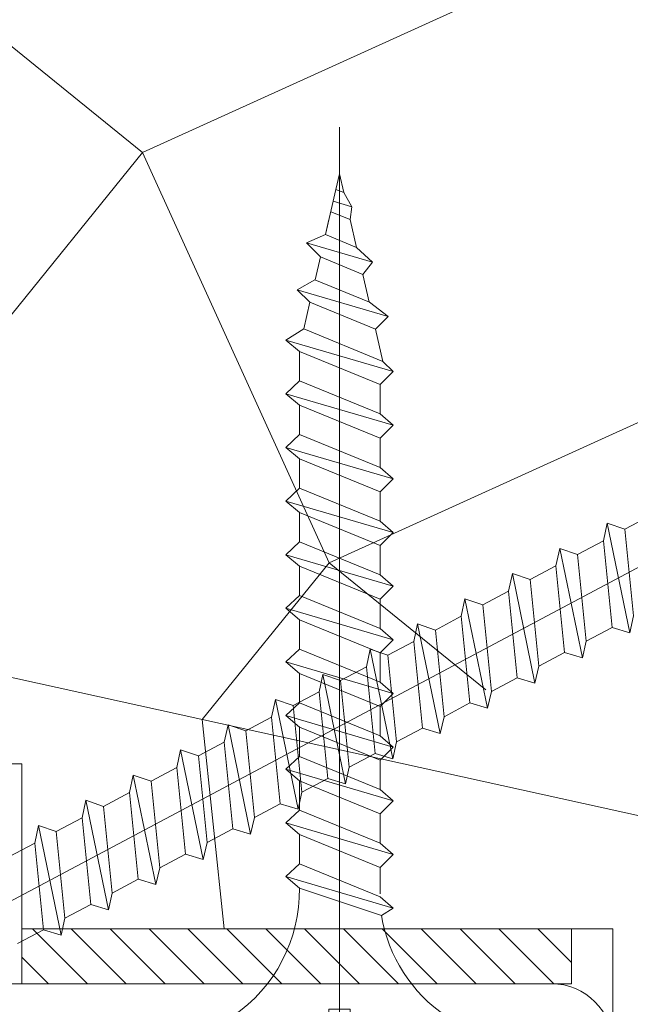
# Model space of a CAD drawing. Units: millimetres. Extents: x 0 to 457, y -15 to 640.
# Drawn here: x 360 to 371, y 236 to 254 of the extents above; entities that cross this region are included whole.
import ezdxf

# ---------------------------------------------------------------- set-up
doc = ezdxf.new("R2010")
doc.units = ezdxf.units.MM
for name, color, linetype, lineweight in [('Accessoires', 5, 'Continuous', 9), ('AM_4', 3, 'Continuous', 20), ('Contour principale', 30, 'Continuous', 15), ('Contour secondaire', 5, 'Continuous', 9), ('Hachures', 5, 'Continuous', 9)]:
    doc.layers.add(name, color=color, linetype=linetype, lineweight=lineweight)
doc.layers.add('Détails masqués', color=9, linetype='Continuous', lineweight=0, plot=False)

# ---------------------------------------------------------------- blocks, each defined once
blk = doc.blocks.new('sby')
at = {"layer": 'Contour secondaire', "color": 5}
for p, q in [((-0.001530087400283264, 8.947922448249301), (0.02234452662401054, -130.6703730405425)), ((-1.541538597533872, 0.0005276504234643653), (-14.96819485421111, 0.002823596667440142)), ((-0.493127934038057, 0.0002637329889694229), (0.4931278438416484, 0.0002637329889694229)), ((1.543384161535869, 0.0005276504234643653), (14.9700404182131, 0.002823596667440142)), ((1.543384161535869, 0.0005276504234643653), (1.543779902269421, -2.313758030461031)), ((-1.54233007899893, -3.856257535517216e-09), (-1.541934338267197, -2.314285684740753)), ((-1.541934338267197, -2.314285684740753), (1.543779902269421, -2.313758030461031)), ((-7.80419657344828, -21.58486337723662), (7.814521376875064, -17.01011408232807)), ((-7.80419657344828, -21.58486337723662), (7.814521376875064, -17.01011408232807)), ((-5.808659139247538, -19.90301326925328), (6.118024660563492, -15.90933257900542)), ((7.812502216247822, -17.01070549794895), (5.915083573016318, -18.6520155876533)), ((6.118024660563492, -15.90933257900542), (7.812502216247822, -17.01070549794895)), ((-7.80419657344828, -21.58486337723662), (-5.808659139247538, -19.90301326925328)), ((5.915083573016318, -18.6520155876533), (-5.809386516322434, -23.45907422441451)), ((5.915810950493437, -22.90570451679014), (5.915153520289095, -19.06106584375448)), ((-5.809386516322434, -23.45907422441451), (-7.805532034144562, -21.58486337646536)), ((-5.808659139247311, -27.71276315449722), (5.915810950493437, -22.90570451679014)), ((5.915810950493437, -22.90570451679014), (7.814521376874836, -24.81986396757202)), ((-5.808659139247311, -27.71276315449722), (-5.809386516320615, -23.45907422441451)), ((-7.804196573448053, -29.39461326248056), (7.814521376874836, -24.81986396757202)), ((5.915083573014272, -26.46176547289724), (7.813185915822032, -24.81986396757202)), ((5.915083573014272, -26.46176547289724), (-5.809386516322661, -31.26882410965845)), ((5.915810950493324, -30.71545440203408), (5.915083573014272, -26.46176547289724)), ((-7.804196573448053, -29.39461326248056), (-5.808659139247311, -27.71276315449722)), ((-5.809386516322661, -31.26882410965845), (-7.805532034144335, -29.39461326170931)), ((-5.808659139247538, -35.52251303972662), (-5.809386516320842, -31.26882410965845)), ((-5.808659139247538, -35.52251303972662), (5.915810950493324, -30.71545440203408)), ((5.915810950493324, -30.71545440203408), (7.814521376875064, -32.62961385281596)), ((-7.80419657344828, -37.20436314772451), (7.814521376875064, -32.62961385281596)), ((5.915083573014499, -34.27151535814119), (7.81318591582226, -32.62961385281596)), ((5.915083573014499, -34.27151535814119), (-5.809386516322888, -39.0785739949024)), ((5.915810950493551, -38.52520428727803), (5.915083573014499, -34.27151535814119)), ((-7.80419657344828, -37.20436314772451), (-5.808659139247538, -35.52251303972662)), ((-5.809386516322888, -39.0785739949024), (-7.805532034144562, -37.20436314695326)), ((-5.808659139247652, -43.33226292497056), (5.915810950493551, -38.52520428727803)), ((5.915810950493551, -38.52520428727803), (7.81452137687495, -40.43936373805991)), ((-5.808659139247652, -43.33226292497056), (-5.809386516321069, -39.0785739949024)), ((-7.804196573447939, -45.0141130329539), (7.81452137687495, -40.43936373805991)), ((5.915083573014385, -42.08126524338513), (7.813185915822146, -40.43936373805991)), ((5.915083573014385, -42.08126524338513), (-5.809386516322547, -46.88832388014634)), ((5.915810950493324, -46.33495417252198), (5.915083573014385, -42.08126524338513)), ((-7.804196573447939, -45.0141130329539), (-5.808659139247652, -43.33226292497056)), ((-5.809386516322547, -46.88832388014634), (-7.805532034144221, -45.0141130321972)), ((-5.808659139247425, -51.14201281021451), (-5.809386516320728, -46.88832388014634)), ((-5.808659139247425, -51.14201281021451), (5.915810950493324, -46.33495417252198)), ((5.915810950493324, -46.33495417252198), (7.814521376874723, -48.24911362330386)), ((-7.804196573448166, -52.82386291819785), (7.814521376874723, -48.24911362330386)), ((5.915083573014158, -49.89101512862908), (7.813185915821919, -48.24911362330386)), ((5.915083573014158, -49.89101512862908), (-5.809386516322775, -54.69807376539029)), ((5.91581095049321, -54.14470405775137), (5.915083573014158, -49.89101512862908)), ((-7.804196573448166, -52.82386291819785), (-5.808659139247425, -51.14201281021451)), ((-5.809386516322775, -54.69807376539029), (-7.805532034144449, -52.82386291744115)), ((-5.808659139247538, -58.95176269545846), (5.91581095049321, -54.14470405775137)), ((5.91581095049321, -54.14470405775137), (7.81452137687495, -56.05886350853325)), ((-5.808659139247538, -58.95176269545846), (-5.809386516320956, -54.69807376539029)), ((-7.804196573448394, -60.63361280344179), (7.81452137687495, -56.05886350853325)), ((5.915083573014499, -57.70076501387302), (7.813185915822146, -56.05886350853325)), ((5.915083573014499, -57.70076501387302), (-5.809386516322547, -62.50782365063424)), ((5.915810950493437, -61.95445394299531), (5.915083573014499, -57.70076501387302)), ((-7.804196573448394, -60.63361280344179), (-5.808659139247538, -58.95176269545846)), ((-5.809386516322547, -62.50782365063424), (-7.805532034144676, -60.63361280268509)), ((-5.808659139247311, -66.7615125807024), (-5.809386516320728, -62.50782365063424)), ((-5.808659139247311, -66.7615125807024), (5.915810950493437, -61.95445394299531)), ((5.915810950493437, -61.95445394299531), (7.814521376874836, -63.8686133937772)), ((-7.804196573448053, -68.44336268868574), (7.814521376874836, -63.8686133937772)), ((5.915083573014272, -65.51051489910242), (7.813185915822032, -63.8686133937772)), ((5.915083573014272, -65.51051489910242), (-5.809386516322661, -70.31757353586363)), ((5.91581095049321, -69.76420382823926), (5.915083573014272, -65.51051489910242)), ((-7.804196573448053, -68.44336268868574), (-5.808659139247311, -66.7615125807024)), ((-5.809386516322661, -70.31757353586363), (-7.805532034144335, -68.44336268792904)), ((-5.808659139247538, -74.57126246594635), (5.91581095049321, -69.76420382823926)), ((5.91581095049321, -69.76420382823926), (7.814521376875064, -71.67836327902114)), ((-5.808659139247538, -74.57126246594635), (-5.809386516320842, -70.31757353586363)), ((-7.80419657344828, -76.25311257392968), (7.814521376875064, -71.67836327902114)), ((5.915083573014499, -73.32026478434636), (7.81318591582226, -71.67836327902114)), ((5.915083573014499, -73.32026478434636), (-5.809386516322888, -78.12732342110758)), ((5.915810950493551, -77.5739537134832), (5.915083573014499, -73.32026478434636)), ((-7.80419657344828, -76.25311257392968), (-5.808659139247538, -74.57126246594635)), ((-5.809386516322888, -78.12732342110758), (-7.805532034144562, -76.25311257317298)), ((-5.808659139247652, -82.3810123511903), (-5.809386516321069, -78.12732342110758)), ((-5.808659139247652, -82.3810123511903), (5.915810950493551, -77.5739537134832)), ((5.915810950493551, -77.5739537134832), (7.81452137687495, -79.48811316426509)), ((-7.804196573448053, -84.06286245917363), (7.81452137687495, -79.48811316426509)), ((5.915083573014385, -81.13001466959031), (7.813185915822146, -79.48811316426509)), ((5.915083573014385, -81.13001466959031), (-5.809386516322661, -85.93707330635152)), ((5.915810950493324, -85.38370359872715), (5.915083573014385, -81.13001466959031)), ((-7.804196573448053, -84.06286245917363), (-5.808659139247652, -82.3810123511903)), ((-5.809386516322661, -85.93707330635152), (-7.805532034144335, -84.06286245840238)), ((-5.808659139249244, -90.19076223643424), (-5.809386516322661, -85.93707330635152)), ((-5.808659139249244, -90.19076223643424), (5.915810950491505, -85.38370359872715)), ((5.915810950491505, -85.38370359872715), (7.814521376872904, -87.29786304950903)), ((-7.804196573449985, -91.87261234441758), (7.814521376872904, -87.29786304950903)), ((5.915083573012339, -88.93976455483426), (7.8131859158201, -87.29786304950903)), ((-7.804196573449985, -91.87261234441758), (-5.808659139249244, -90.19076223643424)), ((5.915083573012339, -88.93976455483426), (-5.809386516324594, -93.74682319159547)), ((5.915810950491732, -93.1934534839711), (5.915083573012339, -88.93976455483426)), ((-5.809386516324594, -93.74682319159547), (-7.805532034146268, -91.87261234364632)), ((-5.808659139249471, -98.00051212166363), (-5.809386516322775, -93.74682319159547)), ((-5.808659139249471, -98.00051212166363), (5.915810950491732, -93.1934534839711)), ((5.915810950491732, -93.1934534839711), (7.814521376873131, -95.10761293475298)), ((-7.804196573450213, -99.68236222966152), (7.814521376873131, -95.10761293475298)), ((6.334790302902775, -96.57743375366044), (7.814521376873131, -95.10761293475298)), ((6.334790302902775, -96.57743375366044), (-5.19282407878211, -101.3037811154172)), ((5.247748884781686, -101.2771102919833), (6.334790302902775, -96.57743375366044)), ((-7.804196573450213, -99.68236222966152), (-5.808659139249471, -98.00051212166363)), ((-7.805532034146495, -99.68236222889027), (-5.19282407878211, -101.3037811154172)), ((-4.294100780611075, -105.1892897340113), (-5.19282407878211, -101.3037811154172)), ((-4.294100780609256, -105.1892897340113), (5.247748884783505, -101.2771102919833)), ((5.247748884783505, -101.2771102919833), (7.086330107557274, -103.130651292613)), ((-6.146677291140804, -107.0066218722168), (7.086330107557274, -103.130651292613)), ((7.086330107557274, -103.130651292613), (4.357787764447608, -105.1977590470087)), ((-4.294100780609256, -105.1892897340113), (-6.146677291140804, -107.0066218722168)), ((4.357787764447608, -105.1977590470087), (-3.553846087319357, -108.4415464035519)), ((3.404999853271988, -109.2439864800399), (4.339128050061959, -105.2054095711246)), ((3.404999853381128, -109.2439864799817), (4.337309140261027, -105.2132733830549)), ((-6.146677291140804, -107.0066218722168), (-3.553846087319357, -108.4415464035519)), ((-2.774564356490259, -111.7776214572186), (-3.546457783648179, -108.4456352382367)), ((-2.770588006083813, -111.7759911447647), (-3.542888637728424, -108.4370538250041)), ((-2.774564356490259, -111.7776214572186), (3.404999853381128, -109.2439864799817)), ((3.404999853381128, -109.2439864799817), (4.81591202773609, -111.0049848025701)), ((-4.771072319214113, -113.8130289723449), (4.81591202773609, -111.0049848025701)), ((-2.774564356490259, -111.7776214572186), (-4.771072319214113, -113.8130289723449)), ((4.81591202773609, -111.0049848025701), (2.496239102442132, -113.1728906675125)), ((2.496239102442132, -113.1728906675125), (-2.022167635306573, -115.0254474116518)), ((1.563929815965707, -117.2036037637008), (2.496239102443951, -113.1728906675125)), ((-2.022167635306573, -115.0254474116518), (-4.771072319214113, -113.8130289723449)), ((-0.4978774864173374, -121.6052595843794), (-2.022167635306573, -115.0254474116518)), ((-1.515174006806888, -117.2036037637008), (-2.019260185896087, -115.0242553509743)), ((-1.250274208048609, -118.3574336306629), (1.563929815965707, -117.2036037637008)), ((1.563929815965707, -117.2036037637008), (1.801277149863608, -119.0926067758119)), ((-0.8968816594222062, -119.8829021219863), (1.801277149863608, -119.0926067758119)), ((1.801277149863608, -119.0926067758119), (0.6551690650740056, -121.1325079512462)), ((0.6551690650740056, -121.1325079512462), (-0.4978774864173374, -121.6052595843794)), ((0.02437790457940991, -123.8596482132707), (-0.4978774864173374, -121.6052595843794)), ((0.02437790457940991, -123.8596482132707), (0.6551690650740056, -121.1325079512462))]:
    blk.add_line(p, q, dxfattribs=at)
for centre, radius, start, end in [((14.97012799638105, -0.7471763982248376), 0.7500000000015004, 315.0097975312387, 90.00979753121862), ((-14.96987158794764, -0.7522961148861214), 0.7500000000015002, 90.0097975361691, 225.0097975361256), ((-27.99089051590988, -19.61251015176822), 22.18413353974098, 359.249685443828, 55.76684845893157), ((27.9908904257137, -19.61251015175367), 22.18413353974098, 124.2331515410361, 170.3906814839999)]:
    blk.add_arc(centre, radius, start, end, dxfattribs=at)
blk = doc.blocks.new('sbhs')
at = {"layer": 'Contour secondaire', "color": 5}
for p, q in [((-7.901032035715957, 4.199320373161754), (184.3602814558431, -97.9856659762554)), ((23.00207456148905, -5.530349632965226), (19.24594867770054, -3.534005879999313)), ((21.74215011851231, -18.13921960729203), (23.00207456148905, -5.530349632965226)), ((22.29028754507419, -20.69075537985918), (25.58356759205674, -4.752531261237891)), ((23.00207456148905, -5.530349632965226), (25.58356759205674, -4.752531261237891)), ((26.14154853970444, -7.200461363590875), (25.58294063106916, -4.753710403365403)), ((26.14154853970444, -7.200461363590875), (24.88162409608742, -19.80933133713188)), ((29.89767442349284, -9.196805116556789), (26.14154853970444, -7.200461363590875)), ((29.18588740707844, -24.35721086345075), (32.47916745406064, -8.418986744829454)), ((29.89767442349284, -9.196805116556789), (32.47916745406064, -8.418986744829454)), ((33.03714840170824, -10.86691684718244), (32.47854049307307, -8.420165886956966)), ((28.63774998051656, -21.8056750908836), (29.89767442349284, -9.196805116556789)), ((33.03714840170824, -10.86691684718244), (31.77722395809167, -23.47578682072344)), ((36.79327428549709, -12.86326060014835), (33.03714840170824, -10.86691684718244)), ((35.53334984252035, -25.47213057447516), (36.79327428549709, -12.86326060014835)), ((36.08148726908223, -28.02366634704231), (39.37476731606489, -12.08544222842102)), ((36.79327428549709, -12.86326060014835), (39.37476731606489, -12.08544222842102)), ((39.93274826371248, -14.533372330774), (39.37414035507732, -12.08662137054853)), ((39.93274826371248, -14.533372330774), (38.67282382009546, -27.142242304315)), ((43.68887414750282, -16.52971608373991), (39.93274826371248, -14.533372330774)), ((42.97708713109023, -31.69012183063387), (46.2703671780705, -15.75189771201258)), ((43.68887414750282, -16.52971608373991), (46.2703671780705, -15.75189771201258)), ((46.82834812571821, -18.19982781436556), (46.26974021708293, -15.75307685414009)), ((21.74215011851231, -18.13921960729203), (17.98602423408352, -16.14287585352577)), ((42.42894970452608, -29.13858605806672), (43.68887414750282, -16.52971608373991)), ((22.29028754507419, -20.69075537985918), (21.74215011851231, -18.13921960729203)), ((46.82834812571639, -18.19982781436556), (45.56842368209936, -30.80869778790657)), ((50.58447400950888, -20.19617156733148), (46.82834812571821, -18.19982781436556)), ((24.88162409608742, -19.80933133713188), (22.28966058358094, -20.69193452130276)), ((28.63774998051656, -21.8056750908836), (24.88162409608742, -19.80933133711733)), ((49.87268699309402, -35.35657731422543), (53.16596704007668, -19.41835319560414)), ((50.58447400950888, -20.19617156733148), (53.16596704007668, -19.41835319560414)), ((53.72394798772427, -21.86628329795712), (53.16534007908911, -19.41953233773165)), ((49.32454956653214, -32.80504154165828), (50.58447400950888, -20.19617156733148)), ((29.18588740707844, -24.35721086345075), (28.63774998051656, -21.8056750908836)), ((53.72394798772245, -21.86628329795712), (52.46402354410725, -34.47515327148358)), ((57.48007387151267, -23.86262705092304), (53.72394798772427, -21.86628329795712)), ((31.77722395809167, -23.47578682072344), (29.18526044558519, -24.35839000489432)), ((35.53334984252035, -25.47213057447516), (31.77722395809167, -23.47578682070889)), ((56.22014942853593, -36.47149702524985), (57.48007387151267, -23.86262705092304)), ((56.76828685509781, -39.023032797817), (60.06156690208047, -23.0848086791957)), ((57.48007387151267, -23.86262705092304), (60.06156690208047, -23.0848086791957)), ((60.61954784972806, -25.53273878154869), (60.0609399410929, -23.08598782132322)), ((36.08148726908223, -28.02366634704231), (35.53334984252035, -25.47213057447516)), ((60.61954784972806, -25.53273878154869), (59.35962340611104, -38.14160875507514)), ((64.37567373351703, -27.5290825345146), (60.61954784972806, -25.53273878154869)), ((38.67282382009546, -27.142242304315), (36.0808603075908, -28.02484548848588)), ((42.42894970452608, -29.13858605806672), (38.67282382009728, -27.14224230430045)), ((63.66388671710217, -42.68948828140856), (66.95716676408472, -26.75126416278727)), ((64.37567373351703, -27.5290825345146), (66.95716676408472, -26.75126416278727)), ((67.51514771173242, -29.19919426514025), (66.95653980309714, -26.75244330491478)), ((63.11574929054029, -40.13795250884141), (64.37567373351703, -27.5290825345146)), ((42.97708713109023, -31.69012183063387), (42.42894970452608, -29.13858605806672)), ((67.51514771173242, -29.19919426514025), (66.2552232681154, -41.8080642386667)), ((71.27127359552082, -31.1955380181098), (67.51514771173242, -29.19919426514025)), ((45.56842368209936, -30.80869778790657), (42.97646016959698, -31.69130097207744)), ((49.32454956653214, -32.80504154165828), (45.568423682103, -30.80869778789202)), ((70.0113491525459, -43.80440799243297), (71.27127359552082, -31.1955380181098)), ((70.55948657910778, -46.35594376500012), (73.85276662609044, -30.41771964637883)), ((71.27127359552082, -31.1955380181098), (73.85276662609044, -30.41771964637883)), ((74.41074757373622, -32.86564974873181), (73.85213966510287, -30.41889878850634)), ((49.87268699309402, -35.35657731422543), (49.32454956653214, -32.80504154165828)), ((74.41074757373622, -32.86564974873181), (73.15082313011919, -45.47451972225826)), ((78.16687345752644, -34.86199350170136), (74.41074757373622, -32.86564974873181)), ((77.45508644111203, -50.02239924859168), (80.74836648809242, -34.08417512997039)), ((78.16687345752462, -34.86199350170136), (80.74836648809242, -34.08417512997039)), ((81.30634743574001, -36.53210523232337), (80.74773952710484, -34.0853542720979)), ((52.46402354410725, -34.47515327148358), (49.87206003160077, -35.357756455669)), ((56.22014942853593, -36.47149702524985), (52.46402354410725, -34.47515327148358)), ((76.90694901454833, -47.47086347603909), (78.16687345752462, -34.86199350170136)), ((56.76828685509781, -39.023032797817), (56.22014942853593, -36.47149702524985)), ((81.30634743574001, -36.53210523232337), (80.04642299212344, -49.14097520586438)), ((85.0624733195308, -38.52844898529293), (81.30634743574001, -36.53210523232337)), ((59.35962340611104, -38.14160875507514), (56.76765989360456, -39.02421193926057)), ((63.11574929054029, -40.13795250884141), (59.35962340611104, -38.14160875507514)), ((83.80254887655224, -51.13731895963065), (85.06247331952898, -38.52844898529293)), ((84.35068630311582, -53.68885473218324), (87.64396635009666, -37.7506306135765)), ((85.06247331952898, -38.52844898529293), (87.64396635009666, -37.7506306135765)), ((88.20194729774437, -40.19856071591494), (87.64333938911273, -37.75180975568946)), ((63.66388671710217, -42.68948828140856), (63.11574929054029, -40.13795250884141)), ((88.20194729774437, -40.19856071591494), (86.94202285412734, -52.80743068945594)), ((91.95807318153459, -42.19490446888449), (88.20194729774437, -40.19856071591494)), ((91.24628616511791, -57.35531021577845), (94.53956621210239, -41.41708609716807)), ((91.95807318153277, -42.19490446889904), (94.53956621210239, -41.41708609716807)), ((95.09754715974816, -43.8650161995065), (94.53893925111481, -41.41826523928103)), ((66.2552232681154, -41.8080642386667), (63.66325975560881, -42.69066742285213)), ((70.0113491525459, -43.80440799243297), (66.2552232681154, -41.8080642386667)), ((90.69814873855603, -54.80377444322221), (91.95807318153277, -42.19490446889904)), ((70.55948657910778, -46.35594376500012), (70.0113491525459, -43.80440799243297)), ((95.09754715974816, -43.8650161995065), (93.83762271613296, -56.4738861730475)), ((98.85367304353883, -45.8613599524906), (95.09754715974816, -43.8650161995065)), ((73.15082313011919, -45.47451972225826), (70.55885961761635, -46.35712290644369)), ((76.90694901455015, -47.47086347603909), (73.15082313011919, -45.47451972225826)), ((98.14188602712215, -61.02176569937001), (101.4351660741066, -45.08354158075963)), ((98.85367304353701, -45.8613599524906), (101.4351660741066, -45.08354158075963)), ((101.9931470217524, -47.53147168311261), (101.4345391131191, -45.08472072287259)), ((97.59374860056028, -58.47022992681377), (98.85367304353701, -45.8613599524906)), ((77.45508644111203, -50.02239924859168), (76.90694901454833, -47.47086347603909)), ((101.9931470217524, -47.53147168311261), (100.7332225781372, -60.14034165663907)), ((105.7492729055427, -49.52781543608216), (101.9931470217524, -47.53147168311261)), ((80.04642299212344, -49.14097520586438), (77.45445947961878, -50.02357839003525)), ((83.80254887655224, -51.13731895963065), (80.04642299212344, -49.14097520586438)), ((104.4893484625642, -62.13668541040897), (105.7492729055409, -49.52781543608216)), ((105.0374858891278, -64.68822118296157), (108.3307659361104, -48.74999706435119)), ((105.7492729055409, -49.52781543608216), (108.3307659361104, -48.74999706435119)), ((108.8887468837562, -51.19792716670418), (108.3301389751228, -48.75117620646415)), ((84.35068630311582, -53.68885473218324), (83.80254887655224, -51.13731895963065)), ((108.8887468837562, -51.19792716670418), (107.6288224401411, -63.80679714023063)), ((86.94202285412734, -52.80743068945594), (84.35005934162257, -53.69003387362682)), ((90.69814873855603, -54.80377444322221), (86.94202285412734, -52.80743068945594)), ((91.24628616511791, -57.35531021577845), (90.69814873855603, -54.80377444322221)), ((93.83762271613296, -56.4738861730475), (91.24565920362829, -57.35648935722202)), ((97.59374860056028, -58.47022992681377), (93.83762271613296, -56.4738861730475)), ((98.14188602712215, -61.02176569937001), (97.59374860056028, -58.47022992681377)), ((100.7332225781372, -60.14034165663907), (98.14125906563254, -61.02294484081358)), ((104.4893484625642, -62.13668541040897), (100.7332225781372, -60.14034165663907)), ((105.0374858891278, -64.68822118296157), (104.4893484625642, -62.13668541040897)), ((107.6288224401411, -63.80679714023063), (105.0368589276363, -64.68940032440514)), ((111.3849483245684, -65.80314089400053), (107.6288224401411, -63.80679714023063))]:
    blk.add_line(p, q, dxfattribs=at)
blk = doc.blocks.new('Patte fixation vitrage 23mm')
at = {"layer": 'Accessoires', "color": 5, "linetype": 'Continuous', "lineweight": 15}
blk.add_line((-5.684341886080801e-14, -1.118300011766166), (1.176169348582334e-07, -11.38632060527311), dxfattribs=at)
blk.add_arc((1.118300000000033, -1.118300000000033), 1.118300000000005, 90.00000060282392, 180.0000006028239, dxfattribs=at)
at = {"layer": 'Détails masqués', "color": 5, "xscale": -0.125, "yscale": 0.125, "zscale": 0.125, "rotation": 270.0000008848387}
for name, p in [('sbhs', (-0.2914916768788771, -13.23425723150564)), ('sby', (0.7500000440156782, -4.974162432963567))]:
    blk.add_blockref(name, p, dxfattribs=at)

msp = doc.modelspace()

# ---------------------------------------------------------------- hatches: boundary and pattern name
at = {"layer": 'Contour secondaire'}
h = msp.add_hatch(dxfattribs=at)
h.set_pattern_fill('352', color=5, scale=73.33, angle=141.0000009623714)
h.set_pattern_definition([(141.0000009623713, (-6330.665759869019, 906.4971033517808), (-103.1361774472488, -10.8400508102869), [21.999, -51.331]), (141.0000009623713, (-6332.973163034942, 903.6476976453424), (-103.1361774472488, -10.8400508102869), [21.999, -51.331]), (141.0000009623713, (-6340.437375073229, 900.2562893983896), (-103.1361774472488, -10.8400508102869), [14.666, -58.664]), (141.0000009623713, (-6347.901587111516, 896.8648811514369), (-103.1361774472488, -10.8400508102869), [10.9995, -62.33049999999999]), (141.0000009623713, (-6352.516393443363, 891.1660697385602), (-103.1361774472488, -10.8400508102869), [7.333, -65.997]), (141.0000009623713, (-6342.884171243019, 873.9302424960632), (-103.1361774472488, -10.8400508102869), [3.6665, -18.3325, 3.6665, -47.6645]), (141.0000009623713, (-6353.739791528259, 878.0030462873968), (-103.1361774472488, -10.8400508102869), [3.6665, -29.332, 10.9995, -29.332]), (141.0000009623713, (-6367.444817519937, 884.3832532446548), (-103.1361774472488, -10.8400508102869), [3.6665, -3.6665, 3.6665, -62.33049999999999]), (141.0000009623713, (-6366.902814979422, 879.2264443722921), (-103.1361774472488, -10.8400508102869), [3.6665, -69.6635]), (141.0000009623713, (-6368.668215604833, 871.2202297934915), (-103.1361774472488, -10.8400508102869), [10.9995, -62.33049999999999]), (141.0000009623713, (-6373.28302193668, 865.5214183806148), (-103.1361774472488, -10.8400508102869), [14.666, -58.664]), (141.0000009623713, (-6375.04842256209, 857.5152038018138), (-103.1361774472488, -10.8400508102869), [18.3325, -21.999, 3.6665, -29.332]), (231.0000009623713, (-6324.564338919495, 873.2488469516821), (10.84005081028688, -103.1361774472488), [3.6665, -7.333, 18.3325, -43.998]), (231.0000009623713, (-6332.028550957782, 869.8574387047294), (10.84005081028688, -103.1361774472488), [3.6665, -3.6665, 10.9995, -54.9975]), (231.0000009623713, (-6353.337181991611, 849.3695962191463), (10.84005081028688, -103.1361774472488), [7.333, -65.997]), (231.0000009623713, (-6337.727362370658, 874.4722450365776), (10.84005081028688, -103.1361774472488), [14.666, -21.999, 3.6665, -32.9985]), (231.0000009623713, (-6365.958202902261, 845.4361854316793), (10.84005081028688, -103.1361774472488), [3.6665, -69.6635]), (231.0000009623713, (-6345.733576949459, 876.2376456619871), (10.84005081028688, -103.1361774472488), [10.9995, -62.33049999999999]), (231.0000009623713, (-6353.739791528259, 878.0030462873968), (10.84005081028688, -103.1361774472488), [7.333, -65.997]), (231.0000009623713, (-6359.438602941135, 882.6178526192451), (10.84005081028688, -103.1361774472488), [3.6665, -10.9995, 10.9995, -47.6645]), (231.0000009623713, (-6364.595411813499, 882.0758500787307), (10.84005081028688, -103.1361774472488), [3.6665, -69.6635]), (231.0000009623713, (-6358.215204856241, 895.7808760704085), (10.84005081028688, -103.1361774472488), [10.2662, -63.0638]), (231.0000009623713, (-6351.834997898984, 909.4859020620858), (10.84005081028688, -103.1361774472488), [7.333, -65.997]), (231.0000009623713, (-6375.993034639253, 891.305462742427), (10.84005081028688, -103.1361774472488), [3.6665, -69.6635]), (231.0000009623713, (-6379.384442886204, 898.7696747807132), (10.84005081028688, -103.1361774472488), [10.9995, -62.33049999999999]), (231.0000009623713, (-6385.083254299082, 903.3844811125615), (10.84005081028688, -103.1361774472488), [10.9995, -62.33049999999999]), (186.0000009623713, (-6358.075811852374, 919.2575172662965), (-46.14806331935893, -56.98811412985204), [5.185164299999995, -5.185164299999995, 5.185164299999995, -88.14878760145992]), (186.0000009623713, (-6358.215204856241, 895.7808760704085), (-46.14806331935893, -56.98811412985204), [10.37032859999999, -93.33395190145991]), (186.0000009623713, (-6358.493990863974, 848.8275936786321), (-46.14806331935893, -56.98811412985204), [10.37032859999999, -93.33395190145991]), (186.0000009623713, (-6358.354597860108, 872.3042348745201), (-46.14806331935893, -56.98811412985204), [10.37032859999999, -93.33395190145991]), (186.0000009623713, (-6351.97439090285, 886.0092608661977), (-46.14806331935893, -56.98811412985204), [10.37032859999999, -93.33395190145991]), (186.0000009623713, (-6359.841212477783, 911.2513026874957), (-46.14806331935893, -56.98811412985204), [10.37032859999999, -93.33395190145991]), (186.0000009623713, (-6356.449804230831, 903.7870906492091), (-46.14806331935893, -56.98811412985204), [15.55563955999999, -88.14864094145992]), (186.0000009623713, (-6360.119998485517, 864.2980202957193), (-46.14806331935893, -56.98811412985204), [5.185164299999995, -98.51911620145991]), (186.0000009623713, (-6361.885399110927, 856.2918057169185), (-46.14806331935893, -56.98811412985204), [5.185164299999995, -98.51911620145991]), (186.0000009623713, (-6384.680644762434, 874.7510310443109), (-46.14806331935893, -56.98811412985204), [5.185164299999995, -98.51911620145991]), (186.0000009623713, (-6338.811367451687, 884.7858627813024), (-46.14806331935893, -56.98811412985204), [5.185164299999995, -98.51911620145991]), (186.0000009623713, (-6386.306652383976, 890.2214576613982), (-46.14806331935893, -56.98811412985204), [5.185164299999995, -98.51911620145991]), (186.0000009623713, (-6361.746006107061, 879.7684469128066), (-46.14806331935893, -56.98811412985204), [5.185164299999995, -98.51911620145991]), (186.0000009623713, (-6372.059623851786, 878.6844418317779), (-46.14806331935893, -56.98811412985204), [5.185164299999995, -98.51911620145991]), (276.0000009623714, (-6359.98060548165, 887.7746614916074), (56.98811412985204, -46.14806331935893), [5.1851643, -5.1851643, 15.55563956, -77.77831234146]), (276.0000009623714, (-6368.528822600966, 894.6968709893796), (56.98811412985204, -46.14806331935893), [5.1851643, -98.51911620146]), (276.0000009623714, (-6352.377000439496, 914.6427109344482), (56.98811412985204, -46.14806331935893), [5.1851643, -98.51911620146]), (276.0000009623714, (-6352.516393443363, 891.1660697385602), (56.98811412985204, -46.14806331935893), [5.1851643, -98.51911620146]), (276.0000009623714, (-6370.294223226375, 886.6906564105788), (56.98811412985204, -46.14806331935893), [5.1851643, -98.51911620146]), (276.0000009623714, (-6344.510178864563, 889.4006691131505), (56.98811412985204, -46.14806331935893), [5.1851643, -98.51911620146]), (276.0000009623714, (-6367.30542451607, 907.8598944405429), (56.98811412985204, -46.14806331935893), [5.1851643, -98.51911620146]), (276.0000009623714, (-6313.569325630388, 892.6526843562366), (56.98811412985204, -46.14806331935893), [5.1851643, -98.51911620146]), (276.0000009623714, (-6318.72613450275, 892.1106818157224), (56.98811412985204, -46.14806331935893), [10.3703286, -93.33395190146]), (276.0000009623714, (-6323.882943375113, 891.5686792752077), (56.98811412985204, -46.14806331935893), [10.3703286, -93.33395190146]), (276.0000009623714, (-6329.58175478799, 896.183485607056), (56.98811412985204, -46.14806331935893), [10.3703286, -93.33395190146]), (276.0000009623714, (-6337.045966826277, 892.7920773601032), (56.98811412985204, -46.14806331935893), [10.3703286, -93.33395190146]), (276.0000009623714, (-6378.300437805176, 888.4560570359885), (56.98811412985204, -46.14806331935893), [10.3703286, -93.33395190146]), (276.0000009623714, (-6366.624028971689, 926.1797267640685), (56.98811412985204, -46.14806331935893), [10.3703286, -93.33395190146]), (276.0000009623714, (-6406.391885332913, 882.8966386269784), (56.98811412985204, -46.14806331935893), [10.3703286, -93.33395190146]), (276.0000009623714, (-6401.777079001065, 888.5954500398551), (56.98811412985204, -46.14806331935893), [10.3703286, -93.33395190146]), (276.0000009623714, (-6393.770864422263, 886.8300494144454), (56.98811412985204, -46.14806331935893), [10.3703286, -93.33395190146]), (276.0000009623714, (-6353.879184532126, 854.5264050915088), (56.98811412985204, -46.14806331935893), [15.55563956, -88.14864094146]), (276.0000009623714, (-6386.306652383976, 890.2214576613982), (56.98811412985204, -46.14806331935893), [15.55563956, -88.14864094146]), (167.5650521623713, (-6368.807608608699, 847.7435885976032), (-56.98811414723543, 46.14806329568639), [8.198293999999999, -155.77257075341]), (167.5650521623713, (-6345.733576949459, 876.2376456619871), (-56.98811414723543, 46.14806329568639), [8.198293999999999, -155.77257075341]), (167.5650521623713, (-6365.27680735788, 863.7560177552051), (-56.98811414723543, 46.14806329568639), [8.198293999999999, -155.77257075341]), (167.5650521623713, (-6350.069597273573, 917.4921166408868), (-56.98811414723543, 46.14806329568639), [8.198293999999999, -155.77257075341]), (167.5650521623713, (-6351.834997898984, 909.4859020620858), (-56.98811414723543, 46.14806329568639), [8.198293999999999, -155.77257075341]), (167.5650521623713, (-6343.968176324049, 884.243860240788), (-56.98811414723543, 46.14806329568639), [8.198293999999999, -155.77257075341]), (167.5650521623713, (-6367.042207983289, 855.749803176404), (-56.98811414723543, 46.14806329568639), [8.198293999999999, -155.77257075341]), (167.5650521623713, (-6370.294223226375, 886.6906564105788), (-56.98811414723543, 46.14806329568639), [16.396588, -147.57427675341]), (204.4349497823713, (-6377.216432724147, 878.1424392912637), (-46.14806332139162, -56.98811412641973), [8.198293999999999, -155.77257075341]), (204.4349497823713, (-6371.920230847919, 902.1610830276662), (-46.14806332139162, -56.98811412641973), [8.198293999999999, -155.77257075341]), (204.4349497823713, (-6352.65578644723, 867.6894285426721), (-46.14806332139162, -56.98811412641973), [8.198293999999999, -155.77257075341]), (204.4349497823713, (-6343.565566787401, 855.6104101725376), (-46.14806332139162, -56.98811412641973), [8.198293999999999, -155.77257075341]), (204.4349497823713, (-6368.528822600966, 894.6968709893796), (-46.14806332139162, -56.98811412641973), [8.198293999999999, -155.77257075341]), (204.4349497823713, (-6362.830011188088, 890.0820646575315), (-46.14806332139162, -56.98811412641973), [8.198293999999999, -155.77257075341]), (204.4349497823713, (-6346.956975034353, 863.074622210824), (-46.14806332139162, -56.98811412641973), [16.396588, -147.57427675341]), (204.4349497823713, (-6373.546238469461, 917.6315096447535), (-46.14806332139162, -56.98811412641973), [16.396588, -147.57427675341]), (204.4349497823713, (-6370.154830222508, 910.1672976064671), (-46.14806332139162, -56.98811412641973), [16.396588, -147.57427675341]), (257.5650521623713, (-6317.642129421723, 881.7970640709974), (-46.14806329568636, -56.98811414723544), [8.198293999999988, -155.7725707534098]), (257.5650521623713, (-6343.023564246886, 850.4536013001749), (-46.14806329568636, -56.98811414723544), [8.198293999999988, -155.7725707534098]), (257.5650521623713, (-6322.117542749703, 899.5748938540088), (-46.14806329568636, -56.98811414723544), [8.198293999999988, -155.7725707534098]), (257.5650521623713, (-6357.95198832346, 843.6707848062696), (-46.14806329568636, -56.98811414723544), [8.198293999999988, -155.7725707534098]), (257.5650521623713, (-6335.961961745247, 882.4784596153783), (-46.14806329568636, -56.98811414723544), [8.198293999999988, -155.7725707534098]), (257.5650521623713, (-6351.97439090285, 886.0092608661977), (-46.14806329568636, -56.98811414723544), [8.198293999999988, -155.7725707534098]), (257.5650521623713, (-6366.902814979422, 879.2264443722921), (-46.14806329568636, -56.98811414723544), [8.198293999999988, -155.7725707534098]), (257.5650521623713, (-6322.798938294084, 881.255061530483), (-46.14808903939515, -56.9881084706502), [8.198293999999988, -155.7725707534098]), (257.5650521623713, (-6343.968176324049, 884.243860240788), (-46.14806329568636, -56.98811414723544), [8.198293999999988, -155.7725707534098]), (257.5650521623713, (-6356.449804230831, 903.7870906492091), (-46.14806329568636, -56.98811414723544), [8.198293999999988, -155.7725707534098]), (257.5650521623713, (-6366.763421975556, 902.7030855681804), (-46.14806329568636, -56.98811414723544), [8.198293999999988, -155.7725707534098]), (257.5650521623713, (-6392.005463796854, 894.8362639932465), (-46.14806329568636, -56.98811414723544), [8.198293999999988, -155.7725707534098]), (257.5650521623713, (-6363.108797195821, 843.1287822657551), (-46.14806329568636, -56.98811414723544), [8.198293999999988, -155.7725707534098]), (257.5650521623713, (-6352.253176910584, 839.0559784744213), (-46.14806329568636, -56.98811414723544), [16.39658799999998, -147.5742767534098]), (257.5650521623713, (-6328.497749706962, 885.869867862331), (-46.14806329568636, -56.98811414723544), [16.39658799999998, -147.5742767534098]), (294.4349497823713, (-6313.027323089874, 887.4958754838741), (56.98811412641972, -46.14806332139163), [8.198293999999999, -155.77257075341]), (294.4349497823713, (-6359.159816933402, 929.5711350110213), (56.98811412641972, -46.14806332139163), [8.198293999999999, -155.77257075341]), (294.4349497823713, (-6379.384442886204, 898.7696747807132), (56.98811412641972, -46.14806332139163), [8.198293999999999, -155.77257075341]), (294.4349497823713, (-6340.437375073229, 900.2562893983896), (56.98811412641972, -46.14806332139163), [8.198293999999999, -155.77257075341]), (294.4349497823713, (-6332.973163034942, 903.6476976453424), (56.98811412641972, -46.14806332139163), [8.198293999999999, -155.77257075341]), (294.4349497823713, (-6347.901587111516, 896.8648811514369), (56.98811412641972, -46.14806332139163), [8.198293999999999, -155.77257075341]), (294.4349497823713, (-6392.686859341236, 876.5164316697204), (56.98811412641972, -46.14806332139163), [8.198293999999999, -155.77257075341]), (294.4349497823713, (-6400.693073920035, 878.2818322951301), (56.98811412641972, -46.14806332139163), [16.396588, -147.57427675341])])
h.paths.add_polyline_path([(346.3578326725369, 285.1947534413629), (347.3578258286274, 286.1947602852258), (354.6072834775218, 286.1948098225646), (354.6072970884392, 284.1948098226121), (372.107297086713, 284.1949289054701), (372.1072834760948, 286.1949290467862), (379.3574174975642, 286.194979286801), (380.3574243414272, 285.1949861307105), (380.3576106414188, 225.6951068062933), (379.357617456018, 224.695099991737), (370.8585151186166, 224.6952343453361), (370.8582600000577, 237.6950833808557), (360.1081559641174, 237.6951278972672), (360.1081547092521, 240.6952866526951), (346.3571864367918, 240.6953962862843)])
at = {"layer": 'Hachures'}
h = msp.add_hatch(dxfattribs=at)
h.set_pattern_fill('_U', color=5, scale=0.5, angle=134.9996100809347, style=0, pattern_type=0)
h.set_pattern_definition([(134.9996100809347, (7034.997692901917, -25971.75831882416), (-0.3535557966472566, -0.3535509845229168), [])])
h.paths.add_polyline_path([(360.1081559746403, 237.6951278972672), (370.1081559638864, 237.6951959009227), (370.1081627747739, 236.6951959008937), (360.1081627855287, 236.6951277920215)])

# ---------------------------------------------------------------- linework, layer by layer
at = {"layer": 'AM_4', "color": 5}
msp.add_lwpolyline([(360.1081559746403, 237.6951278972672), (360.1081627855287, 236.6951277920215), (370.1081627747739, 236.6951959008937), (370.1081559638864, 237.6951960061385)], close=True, dxfattribs=at)
at = {"layer": 'Contour principale'}
msp.add_lwpolyline([(380.3574243414272, 285.1949861307114), (380.3582377604948, 225.6952813839701), (379.3582445677097, 224.6952745767971), (370.8582061671981, 224.6951850575194), (370.8582600000577, 237.6950833808557), (360.1081559641174, 237.6951278972672), (360.1081355004785, 240.6951278255677), (346.3581355008004, 240.6950338368927), (346.3578326725369, 285.1947534413629), (347.3578258286274, 286.1947602852258), (379.3574174975642, 286.194979286801), (380.3574243414272, 285.1949861307105)], dxfattribs=at)

# ---------------------------------------------------------------- block references
at = {"layer": 'Contour principale', "rotation": 270.0003899530794}
msp.add_blockref('Patte fixation vitrage 23mm', (370.8582557071381, 236.6952010044803), dxfattribs=at)

doc.saveas('drawing.dxf')
